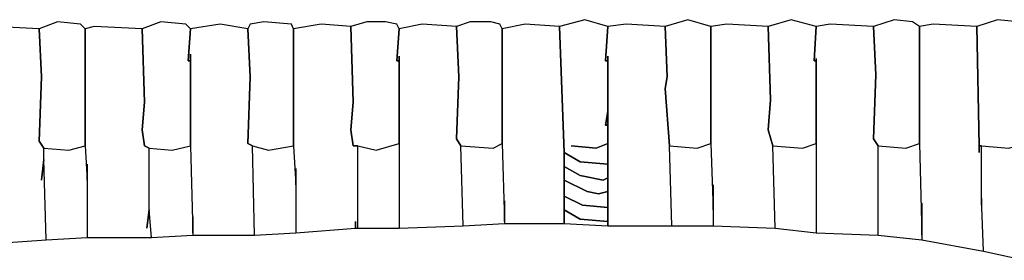
# Model space of a CAD drawing. Units: inches. Extents: x -26.6 to 26.6, y -11.9 to 17.2.
# Drawn here: x -9.8 to -1.4, y 15.1 to 17.2 of the extents above; entities that cross this region are included whole.
import ezdxf

# ---------------------------------------------------------------- set-up
doc = ezdxf.new("R2010")
doc.units = ezdxf.units.IN
doc.header["$MEASUREMENT"] = 0
doc.layers.add('72_EGR_BASE_D2_IMPORT', color=7, linetype='Continuous')

# ---------------------------------------------------------------- blocks, each defined once
blk = doc.blocks.new('d1adb38f-10cc-4d7c-a819-0dc6a25181e7')
at = {"layer": '72_EGR_BASE_D2_IMPORT', "color": 18, "true_color": 0x000000}
for points in [[(-12.93, 40.89, -0.091), (-12.38, 40.84, -0.091), (-12.13, 40.94, -0.091), (-12.13, 41.34, -0.091), (-12.18, 41.34, -0.091), (-12.13, 41.64, -0.091), (-12.13, 42.741, -0.091), (-12.18, 42.741, -0.091), (-12.13, 43.491, -0.091), (-12.63, 43.641, -0.091), (-13.18, 43.491, -0.091), (-13.08, 40.74, -0.091), (-12.73, 40.54, -0.091), (-12.13, 40.49, -0.091), (-12.13, 40.94, -0.091), (-12.38, 40.84, -0.091)], [(-10.879, 43.491, -0.091), (-10.829, 42.39, -0.091), (-10.879, 42.14, -0.091), (-10.779, 40.89, -0.091), (-10.179, 40.84, -0.091), (-9.879, 40.94, -0.091), (-9.879, 43.491, -0.091), (-10.379, 43.641, -0.091)], [(-8.628, 43.491, -0.091), (-8.578, 41.89, -0.091), (-8.628, 41.24, -0.091), (-8.528, 40.89, -0.091), (-7.878, 40.84, -0.091), (-7.578, 40.94, -0.091), (-7.578, 42.741, -0.091), (-7.628, 42.741, -0.091), (-7.578, 43.491, -0.091), (-8.128, 43.641, -0.091)], [(-6.327, 43.491, -0.091), (-6.277, 42.44, -0.091), (-6.327, 41.04, -0.091), (-6.227, 40.89, -0.091), (-5.627, 40.84, -0.091), (-5.327, 40.94, -0.091), (-5.327, 43.491, -0.091), (-5.477, 43.591, -0.091), (-5.877, 43.641, -0.091)], [(-4.077, 43.491, -0.091), (-4.027, 40.89, -0.091), (-3.977, 40.89, -0.091), (-3.376, 40.84, -0.091), (-3.026, 40.94, -0.091), (-3.076, 42.791, -0.091), (-3.026, 43.491, -0.091), (-3.176, 43.591, -0.091), (-3.626, 43.641, -0.091)], [(-24.484, 40.14, -0.091), (-24.434, 40.59, -0.091), (-24.434, 40.84, -0.091), (-24.534, 40.99, -0.091), (-24.484, 42.39, -0.091), (-24.534, 43.441, -0.091), (-25.535, 43.491, -0.091), (-25.785, 43.441, -0.091), (-25.835, 42.741, -0.091), (-25.785, 42.741, -0.091), (-25.785, 42.941, -0.091), (-25.785, 40.89, -0.091), (-25.735, 39.24, -0.091), (-25.735, 39.59, -0.091), (-25.735, 38.74, -0.091), (-24.384, 38.84, -0.091), (-24.434, 40.59, -0.091)], [(-24.534, 43.441, -0.091), (-24.484, 42.39, -0.091), (-24.534, 40.99, -0.091), (-24.434, 40.84, -0.091), (-23.884, 40.79, -0.091), (-23.534, 40.89, -0.091), (-23.534, 43.441, -0.091), (-23.634, 43.541, -0.091), (-24.134, 43.591, -0.091)], [(-22.183, 39.09, -0.091), (-22.133, 39.49, -0.091), (-22.133, 40.84, -0.091), (-22.233, 40.89, -0.091), (-22.284, 41.24, -0.091), (-22.233, 41.84, -0.091), (-22.284, 43.441, -0.091), (-23.334, 43.491, -0.091), (-23.534, 43.441, -0.091), (-23.534, 40.89, -0.091), (-23.484, 40.14, -0.091), (-23.484, 40.49, -0.091), (-23.484, 38.89, -0.091), (-22.083, 38.89, -0.091), (-22.133, 39.49, -0.091)], [(-22.284, 43.441, -0.091), (-22.233, 41.84, -0.091), (-22.284, 41.24, -0.091), (-22.233, 40.89, -0.091), (-22.133, 40.84, -0.091), (-21.633, 40.79, -0.091), (-21.233, 40.89, -0.091), (-21.233, 42.741, -0.091), (-21.283, 42.741, -0.091), (-21.233, 43.441, -0.091), (-21.333, 43.541, -0.091), (-21.883, 43.591, -0.091)], [(-21.233, 42.891, -0.091), (-21.233, 40.89, -0.091), (-21.183, 38.99, -0.091), (-21.183, 39.34, -0.091), (-21.183, 38.94, -0.091), (-19.833, 38.94, -0.091), (-19.883, 40.89, -0.091), (-19.983, 40.94, -0.091), (-19.933, 42.39, -0.091), (-19.983, 43.441, -0.091), (-20.583, 43.541, -0.091), (-21.233, 43.441, -0.091), (-21.283, 42.741, -0.091), (-21.233, 42.741, -0.091)], [(-19.983, 43.441, -0.091), (-19.933, 42.39, -0.091), (-19.983, 40.94, -0.091), (-19.883, 40.89, -0.091), (-19.532, 40.79, -0.091), (-18.982, 40.89, -0.091), (-18.982, 43.441, -0.091), (-19.032, 43.541, -0.091), (-19.633, 43.591, -0.091), (-19.933, 43.541, -0.091)], [(-18.932, 40.39, -0.091), (-18.932, 38.99, -0.091), (-17.632, 39.09, -0.091), (-17.632, 39.24, -0.091), (-17.632, 39.09, -0.091), (-17.582, 39.09, -0.091), (-17.582, 40.89, -0.091), (-17.682, 40.89, -0.091), (-17.732, 41.24, -0.091), (-17.682, 41.84, -0.091), (-17.732, 43.491, -0.091), (-18.382, 43.541, -0.091), (-18.982, 43.441, -0.091), (-18.982, 40.89, -0.091), (-18.932, 40.04, -0.091)], [(-17.732, 43.491, -0.091), (-17.682, 41.84, -0.091), (-17.732, 41.24, -0.091), (-17.682, 40.89, -0.091), (-17.582, 40.89, -0.091), (-17.182, 40.79, -0.091), (-16.681, 40.94, -0.091), (-16.681, 42.741, -0.091), (-16.731, 42.741, -0.091), (-16.681, 43.441, -0.091), (-16.731, 43.541, -0.091), (-16.981, 43.591, -0.091), (-17.382, 43.591, -0.091)], [(-16.681, 42.841, -0.091), (-16.681, 39.09, -0.091), (-15.281, 39.14, -0.091), (-15.331, 40.89, -0.091), (-15.431, 41.04, -0.091), (-15.381, 42.39, -0.091), (-15.431, 43.491, -0.091), (-16.181, 43.541, -0.091), (-16.681, 43.441, -0.091), (-16.731, 42.741, -0.091), (-16.681, 42.741, -0.091)], [(-15.431, 43.491, -0.091), (-15.381, 42.39, -0.091), (-15.431, 41.04, -0.091), (-15.331, 40.89, -0.091), (-14.631, 40.84, -0.091), (-14.431, 40.94, -0.091), (-14.431, 43.441, -0.091), (-14.481, 43.541, -0.091), (-14.681, 43.591, -0.091), (-15.131, 43.591, -0.091)], [(-14.38, 39.69, -0.091), (-14.38, 39.19, -0.091), (-13.08, 39.19, -0.091), (-13.08, 40.74, -0.091), (-13.18, 43.491, -0.091), (-13.93, 43.541, -0.091), (-14.431, 43.441, -0.091), (-14.431, 40.94, -0.091), (-14.38, 39.24, -0.091)], [(-12.13, 42.841, -0.091), (-12.13, 39.14, -0.091), (-10.729, 39.14, -0.091), (-10.779, 40.89, -0.091), (-10.879, 42.14, -0.091), (-10.829, 42.39, -0.091), (-10.879, 43.491, -0.091), (-11.729, 43.541, -0.091), (-12.13, 43.491, -0.091), (-12.18, 42.741, -0.091), (-12.13, 42.741, -0.091)], [(-9.829, 40.04, -0.091), (-9.829, 39.14, -0.091), (-8.478, 39.09, -0.091), (-8.528, 40.89, -0.091), (-8.628, 41.24, -0.091), (-8.578, 41.89, -0.091), (-8.628, 43.491, -0.091), (-9.529, 43.541, -0.091), (-9.879, 43.491, -0.091), (-9.879, 40.94, -0.091), (-9.829, 39.49, -0.091)], [(-7.578, 42.791, -0.091), (-7.578, 38.99, -0.091), (-6.227, 38.94, -0.091), (-6.227, 40.89, -0.091), (-6.327, 41.04, -0.091), (-6.277, 42.44, -0.091), (-6.327, 43.491, -0.091), (-7.278, 43.541, -0.091), (-7.578, 43.491, -0.091), (-7.628, 42.741, -0.091), (-7.578, 42.741, -0.091)], [(-3.977, 39.59, -0.091), (-3.977, 40.89, -0.091), (-4.027, 40.89, -0.091), (-4.027, 40.74, -0.091), (-4.027, 40.89, -0.091), (-4.077, 43.491, -0.091), (-5.027, 43.541, -0.091), (-5.327, 43.491, -0.091), (-5.327, 40.94, -0.091), (-5.277, 38.94, -0.091), (-5.277, 39.64, -0.091), (-5.277, 38.84, -0.091), (-3.927, 38.59, -0.091), (-3.977, 39.74, -0.091)], [(-12.13, 41.34, -0.091), (-12.13, 41.64, -0.091), (-12.18, 41.34, -0.091)], [(-13.08, 40.74, -0.091), (-13.08, 40.44, -0.091), (-12.73, 40.24, -0.091), (-12.23, 40.14, -0.091), (-12.13, 40.19, -0.091), (-12.13, 40.49, -0.091), (-12.73, 40.54, -0.091)], [(-13.08, 40.44, -0.091), (-13.08, 40.14, -0.091), (-12.58, 39.89, -0.091), (-12.33, 39.84, -0.091), (-12.13, 39.89, -0.091), (-12.13, 40.19, -0.091), (-12.23, 40.14, -0.091), (-12.73, 40.24, -0.091)], [(-13.08, 40.14, -0.091), (-13.08, 39.79, -0.091), (-12.68, 39.59, -0.091), (-12.13, 39.54, -0.091), (-12.13, 39.89, -0.091), (-12.33, 39.84, -0.091), (-12.58, 39.89, -0.091)], [(-13.08, 39.79, -0.091), (-13.08, 39.49, -0.091), (-12.73, 39.29, -0.091), (-12.13, 39.24, -0.091), (-12.13, 39.54, -0.091), (-12.68, 39.59, -0.091)], [(-13.08, 39.49, -0.091), (-13.08, 39.19, -0.091), (-12.13, 39.14, -0.091), (-12.13, 39.24, -0.091), (-12.73, 39.29, -0.091)]]:
    blk.add_polyline3d(points, close=True, dxfattribs=at)
blk.add_polyline3d([(-25.735, 38.74, -0.091), (-24.384, 38.84, -0.091), (-23.484, 38.89, -0.091), (-22.083, 38.89, -0.091), (-21.183, 38.94, -0.091), (-19.833, 38.94, -0.091), (-18.932, 38.99, -0.091), (-17.632, 39.09, -0.091), (-16.681, 39.09, -0.091), (-15.281, 39.14, -0.091), (-14.38, 39.19, -0.091), (-13.08, 39.19, -0.091), (-12.13, 39.14, -0.091), (-9.829, 39.14, -0.091), (-8.478, 39.09, -0.091), (-7.578, 38.99, -0.091), (-6.227, 38.94, -0.091), (-5.277, 38.84, -0.091), (-3.927, 38.59, -0.091), (-3.026, 38.39, -0.091)], dxfattribs=at)

msp = doc.modelspace()

# ---------------------------------------------------------------- block references
at = {"layer": '72_EGR_BASE_D2_IMPORT', "xscale": 0.3937043723352466, "yscale": 0.3937043723352466, "zscale": 0.3937043723352466}
msp.add_blockref('d1adb38f-10cc-4d7c-a819-0dc6a25181e7', (0, 0), dxfattribs=at)

doc.saveas('drawing.dxf')
